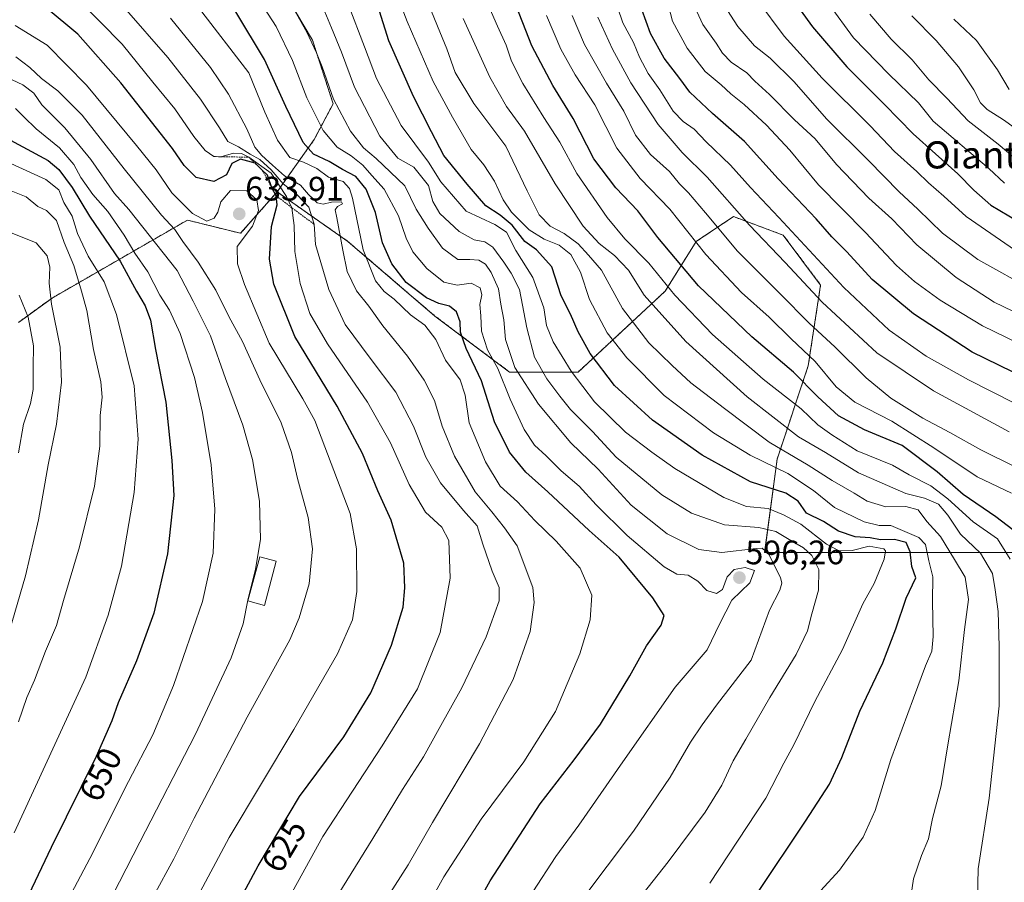
# Model space of a CAD drawing. Units: metres. Extents: x 603303 to 606726, y 4777797 to 4780163.
# Drawn here: x 605981 to 606272, y 4778756 to 4779011 of the extents above; entities that cross this region are included whole.
import ezdxf
from ezdxf.enums import TextEntityAlignment as Align

# ---------------------------------------------------------------- set-up
doc = ezdxf.new("R2010")
doc.units = ezdxf.units.M
doc.header["$MEASUREMENT"] = 0
doc.linetypes.add('TRAZOS', pattern=[0.75, 0.5, -0.25])
for name, color, linetype, lineweight in [('Arbolado forestal', 92, 'TRAZOS', 0), ('Arbolado forestal CxS', 92, 'Continuous', 0), ('Carátula', 7, 'Continuous', 5), ('Curva de nivel maestra', 36, 'Continuous', 30), ('Curva de nivel normal', 36, 'Continuous', 0), ('Edificación', 1, 'Continuous', 13), ('Edificación Cxs', 1, 'Continuous', 13), ('Escarpado lineal', 39, 'TRAZOS', 0), ('Pastizal CxS', 92, 'Continuous', 0), ('Punto de cota en terreno', 7, 'Continuous', 0), ('Rótulo de curva de nivel directora', 19, 'Continuous', 0), ('Rótulo de punto de cota en terreno', 19, 'Continuous', 0), ('Texto cartográfico', 19, 'Continuous', 0)]:
    doc.layers.add(name, color=color, linetype=linetype, lineweight=lineweight)
doc.styles.add('Arial', font='txt', dxfattribs={"height": 0.2})

# ---------------------------------------------------------------- blocks, each defined once
blk = doc.blocks.new('*U173')
at = {"layer": 'Curva de nivel normal', "color": 36, "linetype": 'Continuous', "lineweight": 0}
blk.add_polyline3d([(606025.77, 4779011.02, 610), (606037.51, 4778996.46, 610), (606042.89, 4778988.61, 610), (606048.26, 4778978.38, 610), (606050.66, 4778972.96, 610), (606052.7, 4778970.43, 610), (606055.86, 4778967.63, 610), (606059.35, 4778964.44, 610), (606064.09, 4778961.71, 610), (606066.44, 4778958.98, 610), (606067.9, 4778957.67, 610), (606069.02, 4778956.49, 610), (606070.85, 4778956.08, 610), (606073.29, 4778956.66, 610), (606076.19, 4778956.84, 610), (606076.49, 4778956.2, 610), (606075.03, 4778955.46, 610), (606074.38, 4778954.45, 610), (606074.87, 4778952.08, 610), (606076.59, 4778942.57, 610), (606077.93, 4778936.29, 610), (606080.68, 4778930.53, 610), (606084.32, 4778925.99, 610), (606088.45, 4778920.25, 610), (606095.71, 4778911.24, 610), (606100.6, 4778904.17, 610), (606103.64, 4778898.14, 610), (606105.99, 4778890.57, 610), (606109.56, 4778881.78, 610), (606115.66, 4778871.22, 610), (606120.64, 4778865.31, 610), (606124.38, 4778860.61, 610), (606128.12, 4778855.31, 610), (606132.76, 4778842.96, 610), (606133.15, 4778838.55, 610), (606131.93, 4778829.99, 610), (606126.89, 4778815.84, 610), (606117, 4778796.84, 610), (606103.12, 4778773.67, 610), (606095.87, 4778761.18, 610), (606085.3, 4778744.57, 610)], dxfattribs=at)
blk = doc.blocks.new('*U176')
at = {"layer": 'Curva de nivel normal', "color": 36, "linetype": 'Continuous', "lineweight": 0}
blk.add_polyline3d([(606271.96, 4778962.32, 495), (606267.34, 4778966.65, 495), (606250.88, 4778980.57, 495), (606246.62, 4778986.04, 495), (606237.85, 4778994.43, 495), (606227.42, 4779005.22, 495), (606220.22, 4779015.07, 495)], dxfattribs=at)
blk = doc.blocks.new('*U178')
at = {"layer": 'Curva de nivel normal', "color": 36, "linetype": 'Continuous', "lineweight": 0}
blk.add_polyline3d([(606278.8, 4778966.52, 490), (606270.12, 4778973.8, 490), (606261.29, 4778980.69, 490), (606254.91, 4778987.4, 490), (606249.68, 4778992.82, 490), (606244.75, 4778998.72, 490), (606238.5, 4779004.82, 490), (606232.2, 4779012.2, 490)], dxfattribs=at)
blk = doc.blocks.new('*U188')
at = {"layer": 'Curva de nivel normal', "color": 36, "linetype": 'Continuous', "lineweight": 0}
blk.add_polyline3d([(606274.02, 4778870.85, 545), (606263.89, 4778875.65, 545), (606251.07, 4778884.26, 545), (606238.73, 4778892.11, 545), (606227.81, 4778897.66, 545), (606222.32, 4778902.2, 545), (606216.12, 4778909.66, 545), (606209, 4778916.42, 545), (606202.53, 4778922.74, 545), (606194.34, 4778930.09, 545), (606183.81, 4778941.26, 545), (606173.17, 4778954.67, 545), (606164.38, 4778963.69, 545), (606157.56, 4778972.64, 545), (606150.98, 4778985.4, 545), (606145.19, 4778994.28, 545), (606140.98, 4779001.82, 545), (606136.74, 4779011.83, 545)], dxfattribs=at)
blk = doc.blocks.new('*U190')
at = {"layer": 'Curva de nivel normal', "color": 36, "linetype": 'Continuous', "lineweight": 0}
blk.add_polyline3d([(606118.7, 4779016.78, 555), (606122.24, 4779008.66, 555), (606124.81, 4779003.01, 555), (606126.46, 4778998.31, 555), (606129.77, 4778991.69, 555), (606135.96, 4778981.66, 555), (606140.66, 4778974.46, 555), (606145.66, 4778965.19, 555), (606154.68, 4778952.16, 555), (606159.91, 4778945.87, 555), (606166.97, 4778938.69, 555), (606174.62, 4778929.3, 555), (606185.8, 4778917.61, 555), (606200.75, 4778904.43, 555), (606211.93, 4778895.68, 555), (606216.87, 4778891.02, 555), (606220.99, 4778888, 555), (606228.43, 4778883.28, 555), (606238.9, 4778879.12, 555), (606243.86, 4778876.28, 555), (606250.22, 4778872.97, 555), (606255.24, 4778869.15, 555), (606262.75, 4778862.38, 555), (606269.9, 4778857.38, 555), (606273.7, 4778851.34, 555)], dxfattribs=at)
blk = doc.blocks.new('*U218')
at = {"layer": 'Curva de nivel normal', "color": 36, "linetype": 'Continuous', "lineweight": 0}
blk.add_polyline3d([(606091.26, 4779021.35, 570), (606095.62, 4779010.04, 570), (606103.25, 4778992.34, 570), (606109.02, 4778981.8, 570), (606114.48, 4778972.24, 570), (606118.27, 4778967.69, 570), (606121.42, 4778962.94, 570), (606123.99, 4778957.35, 570), (606126.46, 4778953.77, 570), (606131.61, 4778948.56, 570), (606136.1, 4778945.78, 570), (606140.53, 4778944, 570), (606143.95, 4778941.26, 570), (606146.78, 4778936.09, 570), (606149.46, 4778927.97, 570), (606154.7, 4778918.15, 570), (606160.47, 4778910.75, 570), (606171.46, 4778899.65, 570), (606186.08, 4778888.65, 570), (606196.89, 4778882, 570), (606208.02, 4778876.61, 570), (606215.56, 4778871.64, 570), (606221.82, 4778866.56, 570), (606230.56, 4778862.4, 570), (606235.01, 4778861.29, 570), (606238.43, 4778861.29, 570), (606246.65, 4778857.76, 570), (606248.62, 4778855.72, 570), (606249.68, 4778850.9, 570), (606250.85, 4778846.18, 570), (606250.71, 4778839.01, 570), (606250.92, 4778828.51, 570), (606250.48, 4778824.24, 570), (606248.61, 4778819.9, 570), (606245.15, 4778810.38, 570), (606238.39, 4778792.25, 570), (606233.83, 4778777.15, 570), (606230.29, 4778769.31, 570), (606223.24, 4778759.54, 570), (606217.61, 4778753.51, 570)], dxfattribs=at)
blk = doc.blocks.new('*U220')
at = {"layer": 'Curva de nivel normal', "color": 36, "linetype": 'Continuous', "lineweight": 0}
blk.add_polyline3d([(606273.37, 4778888.97, 535), (606251.06, 4778901.03, 535), (606234.25, 4778912.22, 535), (606218.16, 4778927.24, 535), (606207.24, 4778938.88, 535), (606196.65, 4778949.95, 535), (606184.16, 4778964.13, 535), (606176.82, 4778971.37, 535), (606169.7, 4778979.63, 535), (606161.62, 4778991.97, 535), (606156.23, 4779001.85, 535), (606151.86, 4779011.28, 535)], dxfattribs=at)
blk = doc.blocks.new('*U245')
at = {"layer": 'Curva de nivel normal', "color": 36, "linetype": 'Continuous', "lineweight": 0}
blk.add_polyline3d([(606280.73, 4778930.58, 510), (606264.14, 4778939.77, 510), (606253.65, 4778947.52, 510), (606246.36, 4778954.61, 510), (606240.89, 4778959.72, 510), (606231.78, 4778969.04, 510), (606219.54, 4778981.22, 510), (606209.8, 4778992.35, 510), (606202.8, 4778999.21, 510), (606198.15, 4779002.85, 510), (606193.29, 4779008.52, 510), (606189.12, 4779014.98, 510)], dxfattribs=at)
blk = doc.blocks.new('*U249')
at = {"layer": 'Curva de nivel normal', "color": 36, "linetype": 'Continuous', "lineweight": 0}
blk.add_polyline3d([(606279.91, 4778921.88, 515), (606268.9, 4778927.23, 515), (606257.71, 4778934.52, 515), (606246.06, 4778944.14, 515), (606238.69, 4778951.76, 515), (606231.9, 4778957.86, 515), (606222.38, 4778967.79, 515), (606216.06, 4778975.39, 515), (606209.94, 4778981.03, 515), (606202.58, 4778988.52, 515), (606198.25, 4778992.41, 515), (606195.86, 4778994.86, 515), (606191.24, 4778998.05, 515), (606188.72, 4779000.63, 515), (606186.85, 4779003.65, 515), (606182.87, 4779009.17, 515), (606179.41, 4779016.9, 515)], dxfattribs=at)
blk = doc.blocks.new('*U250')
at = {"layer": 'Curva de nivel normal', "color": 36, "linetype": 'Continuous', "lineweight": 0}
blk.add_polyline3d([(606078.2, 4779015.16, 580), (606083, 4779002.59, 580), (606086.54, 4778993.24, 580), (606093.82, 4778979.33, 580), (606101.88, 4778968.52, 580), (606105.59, 4778962.68, 580), (606113.06, 4778954.03, 580), (606121.5, 4778950.08, 580), (606124.93, 4778947.89, 580), (606127.7, 4778942.45, 580), (606132.7, 4778934.51, 580), (606135.92, 4778925.57, 580), (606136.71, 4778920.34, 580), (606138.69, 4778915.51, 580), (606144.04, 4778906.82, 580), (606150.94, 4778897.82, 580), (606160.08, 4778888.82, 580), (606167.84, 4778882.92, 580), (606174.68, 4778878.1, 580), (606189.12, 4778869.54, 580), (606195.79, 4778866.88, 580), (606202.2, 4778866.28, 580), (606206.7, 4778864.45, 580), (606211.89, 4778861.64, 580), (606219.47, 4778855.74, 580), (606223.14, 4778853.78, 580), (606227.03, 4778853.93, 580), (606232.05, 4778855.23, 580), (606236.32, 4778854.44, 580), (606236.88, 4778853.82, 580), (606236.46, 4778851.31, 580), (606233.48, 4778844.16, 580), (606230.2, 4778838.2, 580), (606224.17, 4778824.66, 580), (606215.99, 4778809.38, 580), (606209.82, 4778796.58, 580), (606206.87, 4778791.13, 580), (606201.56, 4778780.79, 580), (606184.93, 4778755.74, 580)], dxfattribs=at)
blk = doc.blocks.new('*U256')
at = {"layer": 'Curva de nivel normal', "color": 36, "linetype": 'Continuous', "lineweight": 0}
blk.add_polyline3d([(606160.84, 4778747.09, 585), (606172.71, 4778762.09, 585), (606183.61, 4778776.68, 585), (606188.49, 4778784.66, 585), (606191.87, 4778791.84, 585), (606195.62, 4778798.24, 585), (606202.67, 4778810.57, 585), (606210.46, 4778823.24, 585), (606213.82, 4778830.24, 585), (606215.14, 4778835.24, 585), (606217.07, 4778842.24, 585), (606217.12, 4778848.28, 585), (606215.12, 4778852.42, 585), (606212.67, 4778854.72, 585), (606208.91, 4778856.84, 585), (606204.49, 4778859.56, 585), (606199.44, 4778860.66, 585), (606189.32, 4778861.52, 585), (606179.52, 4778864.94, 585), (606170.84, 4778870.36, 585), (606157.34, 4778881.42, 585), (606150.31, 4778889.06, 585), (606143.79, 4778895.54, 585), (606140.7, 4778899.45, 585), (606136.82, 4778904.56, 585), (606133.23, 4778910.97, 585), (606130.93, 4778919.62, 585), (606128.82, 4778930.89, 585), (606126.27, 4778935.72, 585), (606124.17, 4778939.04, 585), (606120.88, 4778943.41, 585), (606118.55, 4778944.97, 585), (606115.44, 4778945.6, 585), (606110.96, 4778948.04, 585), (606105.26, 4778953.34, 585), (606103.19, 4778956.94, 585), (606101.91, 4778961.64, 585), (606097.61, 4778966.99, 585), (606092.82, 4778969.72, 585), (606087.57, 4778976.15, 585), (606080.1, 4778990.66, 585), (606076.21, 4779000.93, 585), (606073.23, 4779008.14, 585), (606070.76, 4779014.07, 585)], dxfattribs=at)
blk = doc.blocks.new('*U261')
at = {"layer": 'Curva de nivel normal', "color": 36, "linetype": 'Continuous', "lineweight": 0}
blk.add_polyline3d([(606275.53, 4778878.42, 540), (606264.99, 4778883.63, 540), (606255.87, 4778888.76, 540), (606247.83, 4778892.92, 540), (606238.43, 4778898.85, 540), (606231.14, 4778904.89, 540), (606221.92, 4778914.06, 540), (606214.34, 4778920.99, 540), (606205.72, 4778929.63, 540), (606193.1, 4778942.27, 540), (606183.7, 4778953.56, 540), (606178.71, 4778959.46, 540), (606176.06, 4778962.14, 540), (606173.02, 4778965.77, 540), (606167.49, 4778970.82, 540), (606163.04, 4778976.46, 540), (606159.55, 4778983.55, 540), (606154.43, 4778991.84, 540), (606147.93, 4779003.21, 540), (606144.28, 4779011.81, 540)], dxfattribs=at)
blk = doc.blocks.new('*U268')
at = {"layer": 'Curva de nivel normal', "color": 36, "linetype": 'Continuous', "lineweight": 0}
blk.add_polyline3d([(606199.15, 4779016.1, 505), (606206.93, 4779005.68, 505), (606218.18, 4778993.32, 505), (606232.3, 4778979.2, 505), (606239.55, 4778971.63, 505), (606246.08, 4778965.74, 505), (606249.54, 4778962.37, 505), (606254.07, 4778958.5, 505), (606260.69, 4778952.52, 505), (606276.49, 4778941.57, 505)], dxfattribs=at)
blk = doc.blocks.new('*U271')
at = {"layer": 'Curva de nivel normal', "color": 36, "linetype": 'Continuous', "lineweight": 0}
blk.add_polyline3d([(606132.74, 4778753.24, 595), (606139.48, 4778763.57, 595), (606146.34, 4778772.9, 595), (606159.32, 4778791.57, 595), (606174.75, 4778813.57, 595), (606184.23, 4778824.57, 595), (606187.91, 4778832.41, 595), (606191.48, 4778839.28, 595), (606196.82, 4778844.41, 595), (606198.19, 4778847.99, 595), (606195.38, 4778848.92, 595), (606192.15, 4778848.32, 595), (606190.12, 4778846.1, 595), (606188.75, 4778842.44, 595), (606186.95, 4778841.24, 595), (606184.08, 4778842.16, 595), (606181.41, 4778844.89, 595), (606178.59, 4778846.63, 595), (606175.28, 4778846.9, 595), (606171.5, 4778849.1, 595), (606160.61, 4778858.3, 595), (606151.44, 4778867.41, 595), (606146.43, 4778872.9, 595), (606141.09, 4778877.43, 595), (606136.61, 4778881.83, 595), (606133.2, 4778885, 595), (606130.14, 4778889.61, 595), (606126.01, 4778898.57, 595), (606122.37, 4778907.61, 595), (606119.3, 4778913.13, 595), (606117.55, 4778918.63, 595), (606117.36, 4778923.13, 595), (606117.07, 4778926.54, 595), (606117.64, 4778929.4, 595), (606117.2, 4778931.42, 595), (606114.51, 4778932.82, 595), (606110.36, 4778932.25, 595), (606106.39, 4778933.14, 595), (606101.43, 4778937.18, 595), (606097.3, 4778942.05, 595), (606095.29, 4778946.04, 595), (606093.05, 4778952.64, 595), (606088.78, 4778960.53, 595), (606085.13, 4778964.62, 595), (606082.56, 4778967.63, 595), (606079.08, 4778970.42, 595), (606074.97, 4778972.95, 595), (606070.82, 4778977.9, 595), (606065.99, 4778987.54, 595), (606061.78, 4778998.48, 595), (606056.89, 4779008.5, 595), (606046.43, 4779024.85, 595)], dxfattribs=at)
blk = doc.blocks.new('*U272')
at = {"layer": 'Curva de nivel normal', "color": 36, "linetype": 'Continuous', "lineweight": 0}
blk.add_polyline3d([(606257.02, 4779010.71, 480), (606263.67, 4779004.45, 480), (606269.94, 4778995.75, 480), (606273.33, 4778989.91, 480)], dxfattribs=at)
blk = doc.blocks.new('*U298')
at = {"layer": 'Curva de nivel normal', "color": 36, "linetype": 'Continuous', "lineweight": 0}
blk.add_polyline3d([(606058.06, 4779020.94, 590), (606065.97, 4779006.91, 590), (606068.81, 4779000.82, 590), (606070.54, 4778996.64, 590), (606073.81, 4778987.14, 590), (606078.91, 4778977.64, 590), (606082.76, 4778972.76, 590), (606086.5, 4778969.58, 590), (606094.95, 4778961.5, 590), (606098.25, 4778954.62, 590), (606101.84, 4778949.07, 590), (606106.04, 4778943.14, 590), (606110.57, 4778939.8, 590), (606114.09, 4778939.8, 590), (606116.72, 4778939.64, 590), (606118.7, 4778938.43, 590), (606120.45, 4778935.94, 590), (606122.57, 4778931.09, 590), (606123.22, 4778926.64, 590), (606124.14, 4778922, 590), (606124.63, 4778916.14, 590), (606127.39, 4778907.91, 590), (606134.35, 4778897.1, 590), (606143.91, 4778885.66, 590), (606151.96, 4778877.91, 590), (606161.72, 4778867.28, 590), (606172.4, 4778858.86, 590), (606181.77, 4778854.25, 590), (606188.49, 4778853.28, 590), (606198.61, 4778854.51, 590), (606200.44, 4778854.63, 590), (606202.33, 4778852.96, 590), (606205.84, 4778845.9, 590), (606206.26, 4778844.29, 590), (606205.61, 4778842.24, 590), (606202.64, 4778836.31, 590), (606197.17, 4778821.54, 590), (606186.93, 4778808.28, 590), (606182.67, 4778802.44, 590), (606179.3, 4778797.4, 590), (606173.3, 4778787.03, 590), (606162.39, 4778771.1, 590), (606146.92, 4778750.45, 590)], dxfattribs=at)
blk = doc.blocks.new('*U303')
at = {"layer": 'Curva de nivel normal', "color": 36, "linetype": 'Continuous', "lineweight": 0}
blk.add_polyline3d([(606263.93, 4778746.53, 560), (606264.18, 4778760.01, 560), (606267.44, 4778780.81, 560), (606270.36, 4778808.03, 560), (606270.37, 4778825.57, 560), (606270.16, 4778835.9, 560), (606269.26, 4778842.26, 560), (606268.41, 4778847.12, 560), (606264.93, 4778853.1, 560), (606258.97, 4778858.75, 560), (606255.27, 4778864.31, 560), (606252.54, 4778867.57, 560), (606248.4, 4778869.36, 560), (606242.8, 4778870.73, 560), (606228.83, 4778876.8, 560), (606219.15, 4778882.88, 560), (606211.16, 4778887.46, 560), (606196.04, 4778899.26, 560), (606177.85, 4778915.57, 560), (606165.61, 4778929.3, 560), (606160.97, 4778936.61, 560), (606156.82, 4778940.99, 560), (606152.32, 4778944.51, 560), (606147.58, 4778949.67, 560), (606139.32, 4778962.07, 560), (606130.24, 4778977.64, 560), (606124.91, 4778984.91, 560), (606119.97, 4778993.56, 560), (606112.18, 4779010.9, 560)], dxfattribs=at)
blk = doc.blocks.new('*U314')
at = {"layer": 'Curva de nivel normal', "color": 36, "linetype": 'Continuous', "lineweight": 0}
blk.add_polyline3d([(606072.7, 4778748.24, 615), (606085.46, 4778768.9, 615), (606094.26, 4778783.36, 615), (606100.41, 4778793.04, 615), (606105.01, 4778801.36, 615), (606111.72, 4778813.36, 615), (606118.89, 4778828.41, 615), (606122.73, 4778839.03, 615), (606122.8, 4778842.98, 615), (606120.66, 4778847.86, 615), (606117.96, 4778855.8, 615), (606116.3, 4778861.21, 615), (606112.24, 4778865.71, 615), (606105.49, 4778873.88, 615), (606101.15, 4778881.43, 615), (606097.44, 4778890.63, 615), (606092.28, 4778900.61, 615), (606084.64, 4778910.65, 615), (606077.27, 4778920.65, 615), (606072.52, 4778930.97, 615), (606068.51, 4778944.26, 615), (606068.11, 4778950.21, 615), (606066.59, 4778955.19, 615), (606063.13, 4778958.89, 615), (606059.01, 4778962.1, 615), (606055.44, 4778966.28, 615), (606052.13, 4778969.32, 615), (606049.29, 4778970.9, 615), (606045.76, 4778973.06, 615), (606042.68, 4778974.63, 615), (606040.15, 4778978.61, 615), (606034.59, 4778987.1, 615), (606024.96, 4778999.43, 615), (606012.01, 4779014.13, 615)], dxfattribs=at)
blk = doc.blocks.new('*U317')
at = {"layer": 'Curva de nivel normal', "color": 36, "linetype": 'Continuous', "lineweight": 0}
blk.add_polyline3d([(606280.41, 4778974.72, 485), (606271.71, 4778981.03, 485), (606266.88, 4778984.03, 485), (606264.85, 4778985.98, 485), (606262.88, 4778989.81, 485), (606258.4, 4778996.67, 485), (606251.76, 4779004.43, 485), (606244.61, 4779011.67, 485)], dxfattribs=at)
blk = doc.blocks.new('*U322')
at = {"layer": 'Curva de nivel maestra', "color": 36, "linetype": 'Continuous', "lineweight": 30}
blk.add_polyline3d([(606113.91, 4778745.31, 600), (606120.14, 4778756.39, 600), (606134.89, 4778779.12, 600), (606144.87, 4778792.14, 600), (606152.67, 4778802.69, 600), (606161.36, 4778816.91, 600), (606166.31, 4778825.74, 600), (606170.63, 4778831.9, 600), (606171.47, 4778834.74, 600), (606168.15, 4778839.9, 600), (606158.24, 4778851.92, 600), (606149.34, 4778859.8, 600), (606137.16, 4778871.2, 600), (606130.66, 4778877, 600), (606125.85, 4778882.97, 600), (606121.44, 4778891.84, 600), (606117.56, 4778903.97, 600), (606113.03, 4778913.57, 600), (606111.4, 4778918.37, 600), (606111.3, 4778921.44, 600), (606110.15, 4778924.3, 600), (606108.11, 4778925.97, 600), (606104.96, 4778926.76, 600), (606101.31, 4778928.46, 600), (606095.36, 4778933.02, 600), (606091.04, 4778938.52, 600), (606088.32, 4778944.74, 600), (606086.27, 4778953.69, 600), (606083.46, 4778960.54, 600), (606080.5, 4778964.26, 600), (606076.56, 4778966.31, 600), (606072.58, 4778968.66, 600), (606067.96, 4778970.9, 600), (606064.94, 4778974.32, 600), (606059.79, 4778984.9, 600), (606053.5, 4778998.83, 600), (606044.98, 4779012.83, 600)], dxfattribs=at)
blk = doc.blocks.new('*U324')
at = {"layer": 'Curva de nivel maestra', "color": 36, "linetype": 'Continuous', "lineweight": 30}
blk.add_polyline3d([(606274.38, 4778906.63, 525), (606262.43, 4778912.42, 525), (606245.1, 4778923.8, 525), (606232.88, 4778933.92, 525), (606225.39, 4778942.02, 525), (606221.03, 4778946.5, 525), (606216.37, 4778951.78, 525), (606205.2, 4778963.62, 525), (606195.17, 4778974.59, 525), (606185.77, 4778982.86, 525), (606179.08, 4778989.17, 525), (606176.15, 4778993.24, 525), (606171.46, 4778999.22, 525), (606167.43, 4779006.47, 525), (606164.94, 4779013.53, 525)], dxfattribs=at)
blk = doc.blocks.new('*U337')
at = {"layer": 'Curva de nivel maestra', "color": 36, "linetype": 'Continuous', "lineweight": 30}
blk.add_polyline3d([(606208.03, 4779018.59, 500), (606215.25, 4779008.48, 500), (606225.41, 4778996.69, 500), (606236.54, 4778985.57, 500), (606244.97, 4778976.87, 500), (606258.21, 4778965.02, 500), (606262.94, 4778960.27, 500), (606267.99, 4778955.86, 500), (606281.28, 4778947.93, 500)], dxfattribs=at)
blk = doc.blocks.new('*U340')
at = {"layer": 'Curva de nivel maestra', "color": 36, "linetype": 'Continuous', "lineweight": 30}
blk.add_polyline3d([(606281.18, 4778854.93, 550), (606269.44, 4778863.85, 550), (606259.75, 4778870.48, 550), (606252.13, 4778877.12, 550), (606241.8, 4778884.86, 550), (606230.64, 4778889.53, 550), (606222.97, 4778893.7, 550), (606216.82, 4778899.23, 550), (606209.72, 4778906.5, 550), (606197.4, 4778916.97, 550), (606181.61, 4778932.02, 550), (606169.65, 4778946.32, 550), (606163.76, 4778954.17, 550), (606157.18, 4778960.92, 550), (606150.75, 4778969.5, 550), (606144.6, 4778981.36, 550), (606138.64, 4778991.1, 550), (606132.44, 4779002.87, 550), (606126.88, 4779016.97, 550)], dxfattribs=at)
blk = doc.blocks.new('5PATER')
at = {"layer": 'Carátula', "linetype": 'Continuous', "lineweight": 5}
h = blk.add_hatch(color=250, dxfattribs=at)
edge = h.paths.add_edge_path()
edge.add_ellipse((0, 0.01), major_axis=(-1.33, -1.34), ratio=0.999422, start_angle=0, end_angle=360)

msp = doc.modelspace()

# ---------------------------------------------------------------- linework, layer by layer
at = {"layer": 'Arbolado forestal', "color": 92, "linetype": 'TRAZOS', "lineweight": 0}
for points in [[(606051.51, 4779032.92, 589.66), (606052.93, 4779029.37, 590.01), (606067.65, 4779004.49, 589.68), (606073.75, 4778985.74, 590.04), (606068.14, 4778975.17, 597.36), (606057.21, 4778959.75, 621.29)], [(606057.21, 4778959.75, 621.29), (606078.11, 4778945.11, 607.64), (606103.82, 4778923.08, 602.65), (606125.86, 4778906.55, 591.44), (606146.06, 4778906.55, 578.5), (606171.77, 4778930.42, 554.85), (606180.96, 4778945.11, 544.36), (606191.98, 4778952.46, 535.57), (606206.67, 4778946.95, 531.5), (606217.69, 4778932.26, 532.4), (606214.01, 4778908.38, 546.51), (606204.83, 4778880.83, 567.6), (606201.16, 4778853.29, 589.71), (606247.07, 4778853.29, 570.99), (606283.8, 4778853.29, 549.6), (606331.55, 4778864.3, 521.54), (606326.04, 4778880.83, 520.34), (606320.53, 4778908.38, 511.52), (606320.53, 4778939.6, 495.65), (606320.53, 4778961.64, 484.2), (606334.42, 4778972.06, 475.82), (606335.91, 4778973.17, 475.58), (606337.4, 4778974.29, 475.19), (606342.34, 4778977.99, 472.72)], [(606057.21, 4778959.75, 621.29), (606046.44, 4778947.51, 630.63), (606030.71, 4778951.42, 631.34), (605990.77, 4778928.42, 664.12), (605980.87, 4778921.24, 671.44)]]:
    msp.add_polyline3d(points, dxfattribs=at)
at = {"layer": 'Arbolado forestal CxS', "color": 92, "linetype": 'Continuous', "lineweight": 0}
for points in [[(605950.85, 4779077.38, 592.99), (606000.54, 4779064.9, 596.15), (606017.4, 4779075.92, 586.4), (606035.57, 4779065.19, 583.91), (606043.27, 4779053.37, 586.08), (606051.51, 4779032.92, 589.66), (606052.93, 4779029.37, 590.01), (606067.65, 4779004.49, 589.68), (606073.75, 4778985.74, 590.04), (606068.14, 4778975.17, 597.36), (606057.21, 4778959.75, 621.29), (606046.44, 4778947.51, 630.63), (606030.71, 4778951.42, 631.34), (605990.77, 4778928.42, 664.12), (605980.87, 4778921.24, 671.45)], [(606283.8, 4778853.28, 549.6), (606247.07, 4778853.28, 570.99), (606201.16, 4778853.28, 589.71), (606204.83, 4778880.83, 567.6), (606214.01, 4778908.38, 546.51), (606217.69, 4778932.26, 532.4), (606206.67, 4778946.95, 531.5), (606191.98, 4778952.46, 535.57), (606180.96, 4778945.11, 544.36), (606171.77, 4778930.42, 554.85), (606146.06, 4778906.55, 578.5), (606125.86, 4778906.55, 591.44), (606103.82, 4778923.08, 602.65), (606078.11, 4778945.11, 607.64), (606057.21, 4778959.75, 621.29), (606068.14, 4778975.17, 597.36), (606073.75, 4778985.74, 590.04), (606067.65, 4779004.49, 589.68), (606052.93, 4779029.37, 590.01)]]:
    msp.add_polyline3d(points, dxfattribs=at)
at = {"layer": 'Curva de nivel maestra', "color": 36, "linetype": 'Continuous', "lineweight": 30}
for points in [[(606022.63, 4778707.03, 625), (606051.6, 4778760.9, 625), (606063.78, 4778781.31, 625), (606076.94, 4778798.92, 625), (606084.92, 4778811.92, 625), (606090.94, 4778825.97, 625), (606094.38, 4778837.22, 625), (606094.92, 4778842.86, 625), (606094.58, 4778850.21, 625), (606090.9, 4778862.84, 625), (606086.93, 4778871.55, 625), (606082.38, 4778882.57, 625), (606074.96, 4778896.54, 625), (606062.43, 4778917.11, 625), (606056.2, 4778932.52, 625), (606054.95, 4778939.85, 625), (606055.58, 4778949.56, 625), (606057.18, 4778955.9, 625), (606056.97, 4778958.57, 625), (606055.67, 4778960.92, 625), (606055.65, 4778960.98, 625), (606054.34, 4778964.64, 625), (606052.82, 4778966.14, 625), (606050.76, 4778968.18, 625), (606050.69, 4778968.2, 625), (606046.41, 4778969.37, 625), (606043.86, 4778968.08, 625), (606042.28, 4778964.74, 625), (606038.49, 4778962.77, 625), (606033.32, 4778964, 625), (606029.8, 4778967.49, 625), (606026.3, 4778972.57, 625), (606011.08, 4778991.95, 625), (605998.34, 4779006.25, 625), (605988.98, 4779014.05, 625)], [(606199.12, 4778753.03, 575), (606213.25, 4778774.05, 575), (606220.33, 4778784.92, 575), (606223.91, 4778792.8, 575), (606229.26, 4778806.52, 575), (606236.02, 4778820.77, 575), (606239.92, 4778830.77, 575), (606242.97, 4778839.84, 575), (606245.76, 4778845.89, 575), (606244.58, 4778849.15, 575), (606244.1, 4778853.54, 575), (606242.95, 4778856.29, 575), (606239.53, 4778857.18, 575), (606235.4, 4778857.05, 575), (606232.36, 4778857.7, 575), (606227.87, 4778857.97, 575), (606223, 4778859.58, 575), (606218.49, 4778862.44, 575), (606213.54, 4778864.98, 575), (606211.06, 4778868.47, 575), (606207.43, 4778870.85, 575), (606196.98, 4778874.22, 575), (606182.69, 4778882.02, 575), (606168.06, 4778892.4, 575), (606156.87, 4778902.6, 575), (606149.67, 4778912.02, 575), (606146.06, 4778918.47, 575), (606143.81, 4778923.63, 575), (606141.05, 4778929.06, 575), (606138.35, 4778937.66, 575), (606133.84, 4778942.6, 575), (606130.35, 4778945.14, 575), (606126.65, 4778949.92, 575), (606123.05, 4778952.85, 575), (606118.85, 4778955.6, 575), (606113.3, 4778962.05, 575), (606106.42, 4778970.5, 575), (606102.75, 4778977.5, 575), (606097.49, 4778987.91, 575), (606090.24, 4779004.32, 575), (606087.42, 4779013.08, 575)], [(605975.95, 4778976.36, 650), (605989.61, 4778969.02, 650), (605992.71, 4778966.31, 650), (605996.66, 4778961.08, 650), (606001.78, 4778952.53, 650), (606010.88, 4778939.3, 650), (606015.67, 4778930.42, 650), (606018.25, 4778926.14, 650), (606019.86, 4778921.84, 650), (606021.32, 4778913.22, 650), (606024.31, 4778897.73, 650), (606026.1, 4778880.47, 650), (606026.68, 4778870.13, 650), (606024.86, 4778852.9, 650), (606020.78, 4778835.43, 650), (606015.65, 4778821.39, 650), (606010.25, 4778808.98, 650), (606008.43, 4778803.62, 650), (606003.74, 4778793.09, 650), (605990.46, 4778766.32, 650), (605975.15, 4778734.21, 650)]]:
    msp.add_polyline3d(points, dxfattribs=at)
at = {"layer": 'Curva de nivel normal', "color": 36, "linetype": 'Continuous', "lineweight": 0}
for points in [[(606281.71, 4778893.92, 530), (606261.35, 4778904.3, 530), (606248.86, 4778911.24, 530), (606237.9, 4778918.96, 530), (606224.59, 4778931.5, 530), (606205.39, 4778952.14, 530), (606196.96, 4778961.04, 530), (606191.1, 4778967.64, 530), (606183.94, 4778974.51, 530), (606180.37, 4778978.24, 530), (606177.06, 4778980.54, 530), (606174.17, 4778983.57, 530), (606170.18, 4778989.89, 530), (606166.79, 4778994.69, 530), (606164.22, 4778999.46, 530), (606162.4, 4779003.81, 530), (606159.27, 4779009.65, 530), (606156.18, 4779018.97, 530)], [(605998.49, 4779016.57, 620), (606011.41, 4779003.3, 620), (606020.51, 4778992.16, 620), (606027.04, 4778984.27, 620), (606032.65, 4778976.06, 620), (606036, 4778971.98, 620), (606038.54, 4778970.21, 620), (606040.61, 4778970.07, 620), (606044.35, 4778971.16, 620), (606046.73, 4778971.06, 620), (606048.82, 4778970.01, 620), (606055.47, 4778965.22, 620), (606059.99, 4778958.33, 620), (606061.59, 4778955, 620), (606062.26, 4778949.81, 620), (606062.42, 4778942.18, 620), (606064.01, 4778932.67, 620), (606066.84, 4778923.83, 620), (606072.06, 4778914.91, 620), (606083.9, 4778897.71, 620), (606090.66, 4778885.67, 620), (606096.2, 4778873.37, 620), (606101.06, 4778865.25, 620), (606105.88, 4778860.8, 620), (606107.89, 4778856.87, 620), (606108.32, 4778845.77, 620), (606105.34, 4778829.71, 620), (606098.64, 4778813.1, 620), (606088.24, 4778796.24, 620), (606070.73, 4778769.56, 620), (606051.96, 4778735.54, 620)], [(606283.07, 4778911.61, 520), (606265.53, 4778920.24, 520), (606253, 4778927.74, 520), (606245.4, 4778933.31, 520), (606240.08, 4778938.03, 520), (606230.94, 4778947.72, 520), (606217.05, 4778961.87, 520), (606208.59, 4778972.01, 520), (606201.66, 4778979.42, 520), (606195.12, 4778985.54, 520), (606191.18, 4778988.71, 520), (606188.32, 4778991.36, 520), (606183.63, 4778995.25, 520), (606178.3, 4779002.18, 520), (606173.94, 4779010.11, 520), (606172.28, 4779016.64, 520)], [(606033.96, 4779014.15, 605), (606048.82, 4778994.83, 605), (606053.54, 4778983.24, 605), (606057.28, 4778974.98, 605), (606060.92, 4778969.92, 605), (606065, 4778968.5, 605), (606068.91, 4778966.66, 605), (606072.36, 4778964.11, 605), (606076.7, 4778962.78, 605), (606078.61, 4778960.74, 605), (606079.44, 4778957.92, 605), (606082.61, 4778942.64, 605), (606086.25, 4778933.49, 605), (606088.84, 4778930.32, 605), (606091.73, 4778928.11, 605), (606096.58, 4778923.48, 605), (606100.87, 4778920.42, 605), (606104.06, 4778916.19, 605), (606106.94, 4778910.12, 605), (606111.23, 4778904.32, 605), (606112.71, 4778899.78, 605), (606113.9, 4778891.62, 605), (606118.69, 4778880.1, 605), (606123.11, 4778872.94, 605), (606128.2, 4778868.26, 605), (606133.26, 4778862.75, 605), (606139.65, 4778856.64, 605), (606146.65, 4778848.67, 605), (606150.12, 4778840.77, 605), (606149.67, 4778833.42, 605), (606146.64, 4778823.39, 605), (606139.37, 4778806.43, 605), (606130.01, 4778791.6, 605), (606117.5, 4778774.64, 605), (606106.45, 4778757.58, 605), (606094.77, 4778736.54, 605)], [(606244.32, 4778751.74, 565), (606245.1, 4778757.06, 565), (606247.47, 4778763.89, 565), (606249.59, 4778768.81, 565), (606250.77, 4778774.86, 565), (606253.26, 4778784.48, 565), (606255.23, 4778796.57, 565), (606258.49, 4778815.45, 565), (606260.21, 4778830.59, 565), (606261.33, 4778839.41, 565), (606260.41, 4778846.08, 565), (606257.2, 4778851.28, 565), (606253.04, 4778858.04, 565), (606249.06, 4778862.48, 565), (606246.5, 4778865.91, 565), (606242.86, 4778866.9, 565), (606236.92, 4778866.8, 565), (606231.42, 4778868.46, 565), (606227.56, 4778870.87, 565), (606221.06, 4778874.54, 565), (606213.98, 4778879.13, 565), (606202.51, 4778885.87, 565), (606189.3, 4778895.79, 565), (606179.32, 4778903.41, 565), (606173.82, 4778908.53, 565), (606166.92, 4778915.19, 565), (606159.22, 4778925.32, 565), (606153.02, 4778936.62, 565), (606149.16, 4778941.02, 565), (606146.1, 4778944.44, 565), (606141.94, 4778947.42, 565), (606137.87, 4778949.62, 565), (606134.62, 4778952.93, 565), (606131.04, 4778960.04, 565), (606124.78, 4778973.21, 565), (606115.25, 4778985.83, 565), (606109.83, 4778994.96, 565), (606107.3, 4779002, 565), (606105.24, 4779006.96, 565), (606101.88, 4779015.14, 565)], [(605979.85, 4779008.83, 630), (605989.33, 4779003.03, 630), (606000.92, 4778991.24, 630), (606015.68, 4778973.43, 630), (606021.53, 4778966.28, 630), (606026.08, 4778959.5, 630), (606032.27, 4778953.36, 630), (606036.48, 4778951.11, 630), (606038.65, 4778951.95, 630), (606039.71, 4778953.77, 630), (606040.63, 4778956.8, 630), (606043.4, 4778960.15, 630), (606048.28, 4778960.03, 630), (606051.19, 4778957.41, 630), (606051.68, 4778954.23, 630), (606049.9, 4778949.58, 630), (606045.38, 4778943.58, 630), (606045.48, 4778938.48, 630), (606047.54, 4778932.41, 630), (606054.82, 4778915.13, 630), (606064.84, 4778898.69, 630), (606068.34, 4778892.24, 630), (606078.81, 4778864.84, 630), (606080.6, 4778854.36, 630), (606080.72, 4778841.8, 630), (606079.44, 4778833.48, 630), (606075.03, 4778823.38, 630), (606062.15, 4778801.06, 630), (606043.08, 4778769.18, 630), (606012.6, 4778712.3, 630)], [(606020.69, 4778751.9, 635), (606026.67, 4778762.9, 635), (606032.67, 4778774.9, 635), (606039.93, 4778788.57, 635), (606048.39, 4778804.7, 635), (606060.92, 4778827.53, 635), (606063.76, 4778834.04, 635), (606066.72, 4778844.1, 635), (606067.61, 4778854.36, 635), (606066.38, 4778863.63, 635), (606063.21, 4778875.16, 635), (606061.41, 4778882.88, 635), (606058.4, 4778891.57, 635), (606052.1, 4778904.24, 635), (606046.97, 4778915.58, 635), (606042.99, 4778922.96, 635), (606039.08, 4778930.74, 635), (606033.87, 4778939.02, 635), (606029.36, 4778945.12, 635), (606027.03, 4778948.62, 635), (606023.09, 4778952.84, 635), (606012.02, 4778966.51, 635), (605999.68, 4778982.37, 635), (605992.45, 4778989.6, 635), (605987.68, 4778993.18, 635), (605984.22, 4778996.44, 635), (605980.07, 4778999.57, 635)], [(606006.67, 4778748.24, 640), (606016.64, 4778767.87, 640), (606033.14, 4778799.76, 640), (606043.61, 4778822.2, 640), (606047.19, 4778832.24, 640), (606048.52, 4778839.28, 640), (606050.85, 4778848.43, 640), (606052.27, 4778857.2, 640), (606051.97, 4778868.43, 640), (606049.98, 4778880.73, 640), (606047.12, 4778890.87, 640), (606041.95, 4778904.7, 640), (606037.55, 4778917.3, 640), (606032.39, 4778927.47, 640), (606027.66, 4778936.51, 640), (606013.42, 4778954.57, 640), (606009.16, 4778959.22, 640), (606002.17, 4778969.26, 640), (605994.53, 4778978.61, 640), (605987.7, 4778985.44, 640), (605985.39, 4778988.91, 640), (605982.17, 4778991.38, 640), (605972.37, 4778995.9, 640)], [(605979.96, 4778984.36, 645), (605982.43, 4778981.84, 645), (605986.08, 4778978.34, 645), (605992.92, 4778972.76, 645), (605997.17, 4778967.78, 645), (605999.24, 4778964, 645), (606002.83, 4778958.92, 645), (606007.2, 4778953.95, 645), (606012.03, 4778946.98, 645), (606015.18, 4778941.66, 645), (606019.06, 4778936.1, 645), (606022.62, 4778929.31, 645), (606025.39, 4778924.81, 645), (606028.54, 4778917.96, 645), (606032.84, 4778904.92, 645), (606035.18, 4778894.6, 645), (606037.78, 4778879.16, 645), (606038.82, 4778866.09, 645), (606038.35, 4778853.08, 645), (606035.18, 4778838.86, 645), (606026.61, 4778814.06, 645), (606020.55, 4778799.52, 645), (606013.28, 4778785.75, 645), (606001.87, 4778763, 645), (605992.85, 4778745.93, 645)], [(605977.54, 4778968.6, 655), (605988.94, 4778963.39, 655), (605992.73, 4778960.31, 655), (605994.25, 4778956.62, 655), (605996.66, 4778952.57, 655), (605998.26, 4778947.44, 655), (606001.37, 4778940.8, 655), (606006.12, 4778933.18, 655), (606009.83, 4778923.56, 655), (606014.97, 4778902.48, 655), (606016.16, 4778886.77, 655), (606014.98, 4778871.05, 655), (606011.24, 4778849.25, 655), (606007.29, 4778834.8, 655), (606000.74, 4778816.57, 655), (605979.6, 4778770.57, 655)], [(605978.7, 4778960.1, 660), (605983.14, 4778958.25, 660), (605986.53, 4778955.41, 660), (605989.13, 4778954.23, 660), (605992.05, 4778951.25, 660), (605994.34, 4778944.82, 660), (605997.22, 4778938.04, 660), (605999.48, 4778930.45, 660), (606001.04, 4778924.71, 660), (606003, 4778913.26, 660), (606005.2, 4778903.73, 660), (606005.57, 4778899.18, 660), (606004.99, 4778893.74, 660), (606004.83, 4778884.72, 660), (606003.32, 4778872.94, 660), (605998.83, 4778854.98, 660), (605994.1, 4778839.16, 660), (605992.04, 4778831.78, 660), (605988.86, 4778824.19, 660), (605985.55, 4778815.64, 660), (605983.35, 4778810.54, 660), (605980.88, 4778803.38, 660)], [(605976.97, 4778948.37, 665), (605986.08, 4778944.68, 665), (605989.34, 4778940.85, 665), (605990.12, 4778937.57, 665), (605989.9, 4778932.82, 665), (605990.63, 4778926.57, 665), (605993.15, 4778913.9, 665), (605993.57, 4778903.57, 665), (605992.04, 4778891.24, 665), (605989.64, 4778879.24, 665), (605986.71, 4778862.92, 665), (605982.93, 4778846.48, 665), (605978.21, 4778830.21, 665)], [(605981.04, 4778929.22, 670), (605983.68, 4778922.76, 670), (605985.32, 4778914.36, 670), (605985.17, 4778908.06, 670), (605985.2, 4778901.46, 670), (605984.43, 4778897.29, 670), (605982.28, 4778891.18, 670), (605980.86, 4778882.75, 670)]]:
    msp.add_polyline3d(points, dxfattribs=at)
at = {"layer": 'Edificación', "color": 1, "linetype": 'Continuous', "lineweight": 13}
msp.add_polyline3d([(606056.94, 4778850.74, 639.95), (606053.47, 4778837.72, 638.88), (606048.6, 4778839.04, 640.15), (606052.07, 4778852.04, 640.15), (606056.94, 4778850.74, 639.95)], dxfattribs=at)
at = {"layer": 'Edificación Cxs', "color": 1, "linetype": 'Continuous', "lineweight": 13}
msp.add_polyline3d([(606056.94, 4778850.74, 639.95), (606053.47, 4778837.72, 638.88), (606048.6, 4778839.04, 640.15), (606052.07, 4778852.04, 640.15), (606056.94, 4778850.74, 639.95)], close=True, dxfattribs=at)
at = {"layer": 'Escarpado lineal', "color": 39, "linetype": 'TRAZOS', "lineweight": 0}
msp.add_polyline3d([(606038.54, 4778970.21, 620.75), (606040.61, 4778970.07, 620.75), (606048.82, 4778970.01, 620.75), (606050.69, 4778968.2, 620.75), (606052.82, 4778966.14, 620.75), (606055.65, 4778960.98, 620.75), (606056.97, 4778958.57, 620.75), (606061.59, 4778955, 620.75), (606068.11, 4778950.21, 620.75)], dxfattribs=at)
at = {"layer": 'Pastizal CxS', "color": 92, "linetype": 'Continuous', "lineweight": 0}
for points in [[(606057.21, 4778959.75, 621.29), (606078.11, 4778945.11, 607.64), (606103.82, 4778923.08, 602.65), (606125.86, 4778906.55, 591.44), (606146.06, 4778906.55, 578.5), (606171.77, 4778930.42, 554.85), (606180.96, 4778945.11, 544.36), (606191.98, 4778952.46, 535.57), (606206.67, 4778946.95, 531.5), (606217.69, 4778932.26, 532.4), (606214.01, 4778908.38, 546.51), (606204.83, 4778880.83, 567.6), (606201.16, 4778853.29, 589.71), (606247.07, 4778853.29, 570.99), (606283.8, 4778853.29, 549.6), (606331.55, 4778864.3, 521.54), (606326.04, 4778880.83, 520.34), (606320.53, 4778908.38, 511.52), (606320.53, 4778939.6, 495.65), (606320.53, 4778961.64, 484.2), (606334.42, 4778972.06, 475.82), (606335.91, 4778973.17, 475.58), (606337.4, 4778974.29, 475.19), (606342.34, 4778977.99, 472.72)], [(605980.87, 4778921.24, 671.45), (605990.77, 4778928.42, 664.12), (606030.71, 4778951.42, 631.34), (606046.44, 4778947.51, 630.63), (606057.21, 4778959.75, 621.29), (606078.11, 4778945.11, 607.64), (606103.82, 4778923.08, 602.65), (606125.86, 4778906.55, 591.44), (606146.06, 4778906.55, 578.5), (606171.77, 4778930.42, 554.85), (606180.96, 4778945.11, 544.36), (606191.98, 4778952.46, 535.57), (606206.67, 4778946.95, 531.5), (606217.69, 4778932.26, 532.4), (606214.01, 4778908.38, 546.51), (606204.83, 4778880.83, 567.6), (606201.16, 4778853.28, 589.71), (606247.07, 4778853.28, 570.99), (606283.8, 4778853.28, 549.6)], [(606057.21, 4778959.75, 621.29), (606046.44, 4778947.51, 630.63), (606030.71, 4778951.42, 631.34), (605990.77, 4778928.42, 664.12), (605980.87, 4778921.24, 671.44)]]:
    msp.add_polyline3d(points, dxfattribs=at)

# ---------------------------------------------------------------- block references
at = {"layer": 'Curva de nivel maestra', "color": 36, "linetype": 'Continuous', "lineweight": 30}
for name in ['*U337', '*U340', '*U324', '*U322']:
    msp.add_blockref(name, (0, 0), dxfattribs=at)
at = {"layer": 'Curva de nivel normal', "color": 36, "linetype": 'Continuous', "lineweight": 0}
for name in ['*U317', '*U272', '*U176', '*U178', '*U303', '*U190', '*U188', '*U261', '*U220', '*U249', '*U245', '*U268', '*U314', '*U173', '*U271', '*U298', '*U256', '*U250', '*U218']:
    msp.add_blockref(name, (0, 0), dxfattribs=at)
at = {"layer": 'Punto de cota en terreno', "linetype": 'Continuous', "lineweight": 0}
for p in [(606046.02, 4778953.24, 633.91), (606193.71, 4778845.9, 596.26)]:
    msp.add_blockref('5PATER', p, dxfattribs=at)

# ---------------------------------------------------------------- texts
at = {"layer": 'Rótulo de curva de nivel directora', "color": 19, "linetype": 'Continuous', "lineweight": 0, "style": 'Arial'}
for s, rotation, p in [('650', 63.615, (606005.07, 4778787.82)), ('625', 59.1726, (606059.24, 4778766.81))]:
    msp.add_text(s, height=7, rotation=rotation, dxfattribs=at).set_placement(p, align=Align.MIDDLE_CENTER)
at = {"layer": 'Rótulo de punto de cota en terreno', "color": 19, "linetype": 'Continuous', "lineweight": 0, "style": 'Arial'}
for s, p in [('633,91', (606047.78, 4778955)), ('596,26', (606195.47, 4778847.66))]:
    msp.add_text(s, height=7, dxfattribs=at).set_placement(p, align=Align.BOTTOM_LEFT)
at = {"layer": 'Texto cartográfico', "color": 19, "linetype": 'Continuous', "lineweight": 0, "style": 'Arial'}
msp.add_text('Oiantzar', height=8, dxfattribs=at).set_placement((606269.86, 4778970.66), align=Align.MIDDLE_CENTER)

doc.saveas('drawing.dxf')
